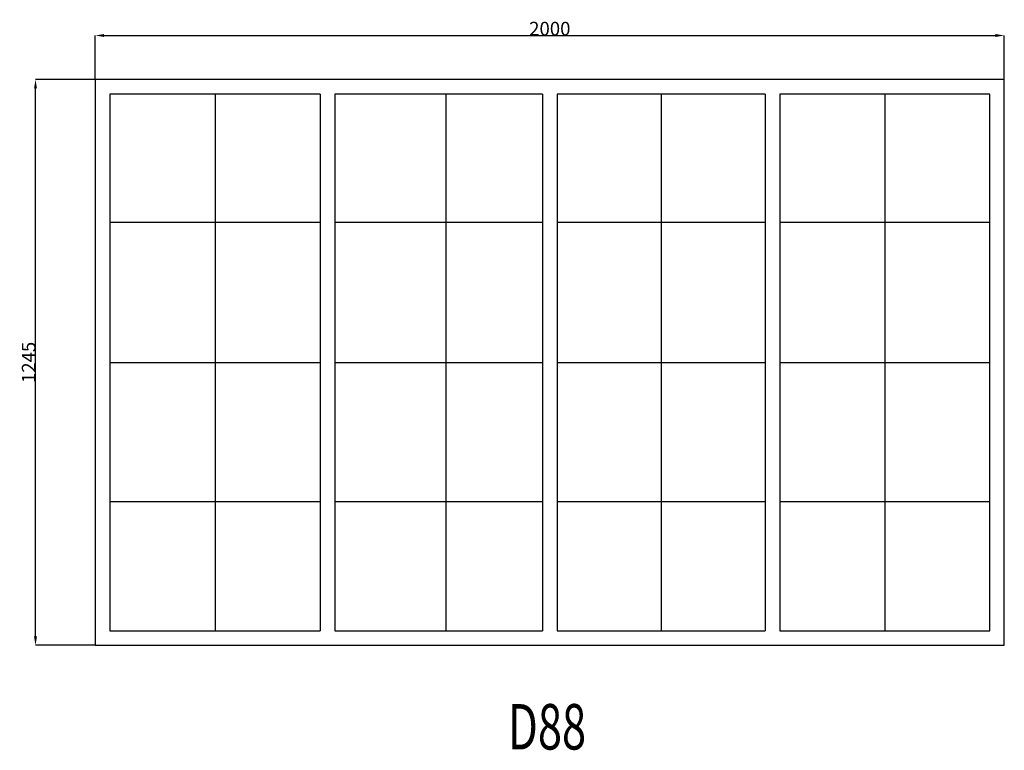
# Model space of a CAD drawing. Extents: x 104471 to 106637, y 10437 to 12045.
import ezdxf
from ezdxf.enums import TextEntityAlignment as Align

# ---------------------------------------------------------------- set-up
doc = ezdxf.new("R2010")
doc.units = 0
doc.header["$MEASUREMENT"] = 0
doc.layers.get('0').update_dxf_attribs({"linetype": 'CONTINUOUS'})
doc.layers.get('Defpoints').update_dxf_attribs({"linetype": 'CONTINUOUS'})
doc.layers.add('____TX50', color=1, linetype='CONTINUOUS')
doc.layers.add('A_WINDOW', color=7, linetype='CONTINUOUS')
doc.styles.add('ROMANS', font='romans__.ttf')
doc.dimstyles.get("Standard").update_dxf_attribs({"dimtxt": 0.18, "dimasz": 0.18, "dimexe": 0.18, "dimexo": 0.0625, "dimgap": 0.09, "dimtad": 0, "dimtih": 1, "dimtoh": 1, "dimdec": 4, "dimzin": 0, "dimdsep": 46, "dimtxsty": 'Standard', "dimcen": 0.09, "dimadec": 0, "dimazin": 0, "dimtfac": 1, "dimtdec": 4, "dimtofl": 0, "dimtmove": 0, "dimatfit": 0, "dimfxl": 0, "dimtolj": 1, "dimtzin": 0, "dimarcsym": 0})

# ---------------------------------------------------------------- blocks, each defined once
blk = doc.blocks.new('*D0')
at = {"color": 1, "linetype": 'Continuous'}
for p, q in [((104636.9, 11913.5), (104636.9, 12010.5)), ((104656.4, 12010.3), (106617.4, 12010.3)), ((106636.9, 11913.5), (106636.9, 12010.5))]:
    blk.add_line(p, q, dxfattribs=at)
for points in [[(104656.4, 12013.6), (104656.4, 12007.1), (104636.9, 12010.3)], [(106617.4, 12013.6), (106617.4, 12007.1), (106636.9, 12010.3)]]:
    blk.add_solid(points, dxfattribs=at)
at = {"layer": 'Defpoints', "color": 0, "linetype": 'Continuous'}
for p in [(106636.9, 12010.3), (104636.9, 11913.4), (106636.9, 11913.4)]:
    blk.add_point(p, dxfattribs=at)
at = {"color": 2, "linetype": 'Continuous', "insert": (105636.9, 12025.4), "char_height": 30, "attachment_point": 5}
blk.add_mtext('\\A1;2000', dxfattribs=at)
blk = doc.blocks.new('*D1')
at = {"color": 1, "linetype": 'Continuous'}
for p, q in [((104636.8, 11913.4), (104505.2, 11913.4)), ((104505.4, 10687.9), (104505.4, 11893.9)), ((104636.8, 10668.4), (104505.2, 10668.4))]:
    blk.add_line(p, q, dxfattribs=at)
for points in [[(104502.1, 11893.9), (104508.6, 11893.9), (104505.4, 11913.4)], [(104502.1, 10687.9), (104508.6, 10687.9), (104505.4, 10668.4)]]:
    blk.add_solid(points, dxfattribs=at)
at = {"layer": 'Defpoints', "color": 0, "linetype": 'Continuous'}
for p in [(104505.4, 11913.4), (104636.9, 11913.4), (104636.9, 10668.4)]:
    blk.add_point(p, dxfattribs=at)
at = {"color": 2, "linetype": 'Continuous', "insert": (104490.3, 11290.9), "char_height": 30, "attachment_point": 5, "rotation": 90}
blk.add_mtext('\\A1;1245', dxfattribs=at)

msp = doc.modelspace()

# ---------------------------------------------------------------- linework, layer by layer
at = {"layer": 'A_WINDOW', "color": 7, "linetype": 'Continuous'}
for p, q in [((106636.9, 11913.4), (104636.9, 11913.4)), ((104636.9, 11913.4), (104636.9, 10668.4)), ((106636.9, 10668.4), (106636.9, 11913.4)), ((105131.9, 11881.4), (104668.9, 11881.4)), ((104668.9, 11881.4), (104668.9, 10700.4)), ((105131.9, 11881.4), (105131.9, 10700.4)), ((105163.9, 11881.4), (105163.9, 10700.4)), ((105620.9, 11881.4), (105163.9, 11881.4)), ((105620.9, 11881.4), (105620.9, 10700.4)), ((105652.9, 11881.4), (105652.9, 10700.4)), ((106110.9, 11881.4), (105652.9, 11881.4)), ((106110.9, 11881.4), (106110.9, 10700.4)), ((106604.9, 11881.4), (106142.9, 11881.4)), ((106142.9, 11881.4), (106142.9, 10700.4)), ((106604.9, 10700.4), (106604.9, 11881.4)), ((104668.9, 10700.4), (105131.9, 10700.4)), ((105163.9, 10700.4), (105620.9, 10700.4)), ((105652.9, 10700.4), (106110.9, 10700.4)), ((106142.9, 10700.4), (106604.9, 10700.4)), ((104636.9, 10668.4), (106636.9, 10668.4))]:
    msp.add_line(p, q, dxfattribs=at)
at = {"layer": 'A_WINDOW', "color": 1, "linetype": 'Continuous'}
for p, q in [((104900.4, 11881.4), (104900.4, 10700.4)), ((105408.4, 11881.4), (105408.4, 10700.4)), ((105881.9, 11881.4), (105881.9, 10700.4)), ((106373.9, 11881.4), (106373.9, 10700.4)), ((104668.9, 11599.8), (105129.9, 11599.8)), ((105163.9, 11599.8), (105620.9, 11599.8)), ((105652.9, 11599.8), (106110.9, 11599.8)), ((106142.9, 11599.8), (106603.9, 11599.8)), ((104668.9, 11290.9), (105131.9, 11290.9)), ((105163.9, 11290.9), (105620.9, 11290.9)), ((105652.9, 11290.9), (106110.9, 11290.9)), ((106142.9, 11290.9), (106604.9, 11290.9)), ((104668.9, 10984.8), (105129.9, 10984.8)), ((105163.9, 10984.8), (105620.9, 10984.8)), ((105652.9, 10984.8), (106110.9, 10984.8)), ((106142.9, 10984.8), (106603.9, 10984.8))]:
    msp.add_line(p, q, dxfattribs=at)

# ---------------------------------------------------------------- texts
at = {"layer": '____TX50', "color": 1, "linetype": 'Continuous', "style": 'ROMANS', "width": 0.7}
msp.add_text('D88', height=100, dxfattribs=at).set_placement((105545, 10539.1), align=Align.TOP_LEFT)

# ---------------------------------------------------------------- dimensions: what is measured, and where the dimension line sits
at = {"color": 1, "linetype": 'Continuous'}
dim = msp.add_linear_dim(base=(106636.9, 12010.3), p1=(104636.9, 11913.4), p2=(106636.9, 11913.4), text='2000', dimstyle='Standard', override={"dimtxt": 30, "dimasz": 19.5, "dimtad": 1, "dimtih": 0, "dimtoh": 0, "dimdec": 0, "dimsah": 1, "dimclrd": 1, "dimclre": 1, "dimclrt": 2, "dimatfit": 3}, dxfattribs=at)
dim.commit()
dim.dimension.update_dxf_attribs({"geometry": '*D0', "text_midpoint": (105636.9, 12025.4)})
dim = msp.add_linear_dim(base=(104505.4, 11913.4), p1=(104636.9, 10668.4), p2=(104636.9, 11913.4), angle=90, text='1245', dimstyle='Standard', override={"dimtxt": 30, "dimasz": 19.5, "dimtad": 1, "dimtih": 0, "dimtoh": 0, "dimdec": 0, "dimsah": 1, "dimclrd": 1, "dimclre": 1, "dimclrt": 2, "dimatfit": 3}, dxfattribs=at)
dim.commit()
dim.dimension.update_dxf_attribs({"geometry": '*D1', "text_midpoint": (104490.3, 11290.9)})

doc.saveas('drawing.dxf')
